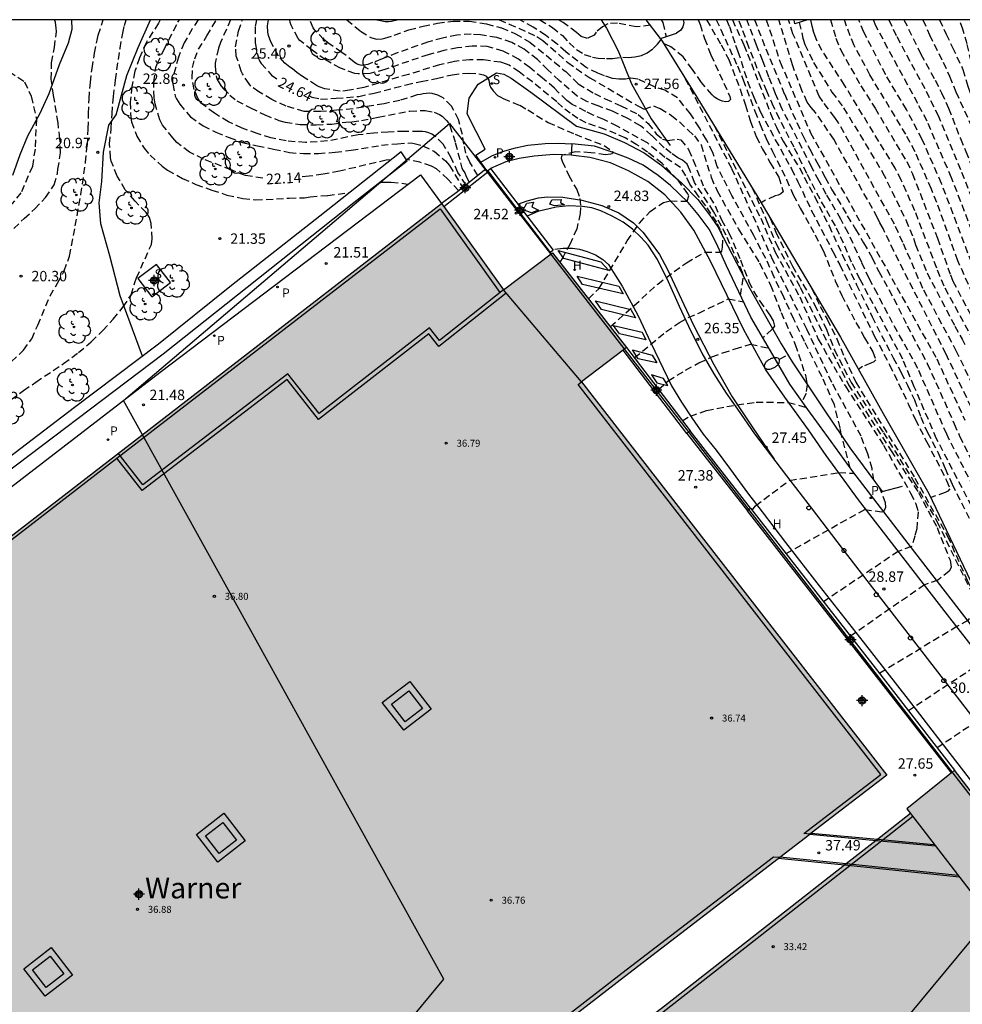
# Model space of a CAD drawing. Units: metres. Extents: x 583444 to 583794, y 4794290 to 4794541.
# Drawn here: x 583574 to 583641, y 4794469 to 4794540 of the extents above; entities that cross this region are included whole.
import ezdxf

# ---------------------------------------------------------------- set-up
doc = ezdxf.new("R2010")
doc.units = ezdxf.units.M
doc.header["$MEASUREMENT"] = 0
doc.linetypes.add('TRAZOS_NORMALES', pattern=[0.75, 0.5, -0.25])
for name, color, linetype in [('010106', 9, 'Continuous'), ('020194', 31, 'TRAZOS_NORMALES'), ('020195', 30, 'TRAZOS_NORMALES'), ('020204', 9, 'Continuous'), ('020307', 24, 'Continuous'), ('020308', 9, 'Continuous'), ('060108', 9, 'Continuous'), ('060113', 4, 'Continuous'), ('060121', 9, 'Continuous'), ('060124', 9, 'Continuous'), ('060128', 7, 'Continuous'), ('060144', 9, 'Continuous'), ('070105', 6, 'Continuous'), ('080108', 9, 'Continuous'), ('080110', 9, 'Continuous'), ('080125', 6, 'Continuous'), ('080136', 9, 'Continuous'), ('080201', 9, 'Continuous'), ('080303', 9, 'Continuous'), ('080304', 9, 'Continuous'), ('100106', 63, 'Continuous'), ('100107', 3, 'Continuous'), ('100118', 9, 'Continuous'), ('100202', 3, 'Continuous'), ('200204', 4, 'Continuous'), ('200304', 4, 'Continuous'), ('210102', 4, 'Continuous'), ('210201', 9, 'Continuous'), ('210203', 4, 'Continuous'), ('210204', 9, 'Continuous'), ('210205', 4, 'Continuous'), ('210301', 9, 'Continuous'), ('210303', 4, 'Continuous'), ('210304', 9, 'Continuous'), ('210305', 4, 'Continuous'), ('250202', 9, 'Continuous'), ('260101', 9, 'Continuous'), ('260202', 9, 'Continuous'), ('990501', 21, 'Continuous'), ('C_Edificios', 5, 'Continuous'), ('Centroides', 1, 'Continuous')]:
    doc.layers.add(name, color=color, linetype=linetype)
for name, color, linetype, lineweight in [('060122', 9, 'Continuous', 30), ('080111', 7, 'Continuous', 30), ('120108', 7, 'Continuous', 30)]:
    doc.layers.add(name, color=color, linetype=linetype, lineweight=lineweight)
doc.styles.add('ARIAL', font='arial.ttf', dxfattribs={"height": 1})
doc.styles.add('ARIALI', font='ariali.ttf', dxfattribs={"height": 1})
doc.styles.add('ROMANS', font='romans__.ttf', dxfattribs={"height": 1})

# ---------------------------------------------------------------- blocks, each defined once
blk = doc.blocks.new('Centroide')
for points in [[(0.402, 0), (-0.402, 0)], [(0, -0.402), (0, 0.402)]]:
    blk.add_lwpolyline(points)
for radius in [0.256, 0.159]:
    blk.add_circle((0, 0), radius)
blk = doc.blocks.new('HIDRAN')
blk.add_circle((0, 0), 0.055)
blk = doc.blocks.new('PLUVI2')
blk.add_circle((0, 0), 0.055)
blk = doc.blocks.new('PLUVI1')
blk.add_circle((0, 0), 0.055)
blk = doc.blocks.new('PLUVI3')
blk.add_circle((0, 0), 0.055)
blk = doc.blocks.new('FAREDI')
blk.add_line((0, 0), (0.5, 0))
blk.add_lwpolyline([(0.5, 0, 0.159986), (0.538, -0.117, 0.106322), (0.675, -0.238, 0.071006), (0.858, -0.309, 0.057309), (1.099, -0.337, 0.057309), (1.339, -0.309, 0.071006), (1.522, -0.238, 0.106322), (1.659, -0.117, 0.159986), (1.697, 0, 0.159986), (1.659, 0.117, 0.106322), (1.522, 0.238, 0.071006), (1.339, 0.309, 0.057309), (1.099, 0.337, 0.057309), (0.858, 0.309, 0.071006), (0.675, 0.238, 0.106322), (0.538, 0.117, 0.159986)], format="xyb", close=True)
blk = doc.blocks.new('HUEPIV')
blk.add_circle((0, 0), 0.145)
blk = doc.blocks.new('SANEA')
blk.add_circle((0, 0), 0.055)
blk = doc.blocks.new('COTAPU')
blk.add_circle((0, 0), 0.075)
blk = doc.blocks.new('ARBOL')
blk.add_circle((0, 0), 0.0587)
for centre, radius, start, end in [((-0.564, 0.381), 0.532, 92.28, 254.58), ((-0.28, 0.855), 0.3, 359.28777, 173.60777), ((0.097, 0.97), 0.21, 23.15651, 160.46651), ((0.438, 0.881), 0.24, 301.57804, 139.32804), ((0.656, 0.288), 0.443, 319.85562, 114.76562), ((-0.091, 0.321), 0.12, 119.14, 310.56), ((0.819, -0.249), 0.383, 235.52754, 62.02753), ((-0.556, -0.339), 0.555, 142.64, 266.54), ((-0.039, -0.384), 0.21, 189.64, 323.88), ((0.299, -0.624), 0.532, 224.67, 0.24), ((-0.301, -0.676), 0.45, 213.78, 295.32)]:
    blk.add_arc(centre, radius, start, end)
blk = doc.blocks.new('PUNTO')
blk.add_circle((0, 0), 0.075)

msp = doc.modelspace()

# ---------------------------------------------------------------- hatches: boundary and pattern name
at = {"layer": '990501'}
for points in [[(583635.942, 4794485.843), (583623.847, 4794501.437), (583613.999, 4794514.137), (583617.223, 4794516.604), (583611.919, 4794523.43), (583608.375, 4794520.763), (583603.939, 4794526.968), (583587.126, 4794513.983), (583552.42, 4794487.163), (583527.778, 4794468.226), (583532.715, 4794461.82), (583529.401, 4794459.266), (583534.567, 4794452.572), (583537.91, 4794455.079), (583559.579, 4794426.963), (583582.293, 4794444.427), (583595.817, 4794454.913), (583599.705, 4794457.928), (583617.073, 4794471.358)], [(583647.167, 4794477.968), (583640.818, 4794486.202), (583637.38, 4794483.423), (583637.641, 4794483.085), (583635.279, 4794481.234), (583632.89, 4794479.36), (583620.176, 4794469.388), (583612.438, 4794463.408), (583627.712, 4794443.641), (583630.724, 4794445.123), (583643.311, 4794448.162), (583646.14, 4794448.238), (583661.144, 4794459.825), (583653.556, 4794469.598)]]:
    msp.add_hatch(color=256, dxfattribs=at).paths.add_polyline_path(points, flags=0)

# ---------------------------------------------------------------- linework, layer by layer
at = {"layer": '010106'}
msp.add_lwpolyline([(583444.125, 4794290.199), (583794.115, 4794290.192), (583794.121, 4794540.184), (583444.131, 4794540.192)], close=True, dxfattribs=at)
at = {"layer": '020194'}
for points, elevation in [([(583572.99, 4794512.86), (583573.875, 4794513.508), (583574.764, 4794514.127), (583576.754, 4794515.45), (583577.83, 4794516.25), (583578.749, 4794517.029), (583579.585, 4794517.827), (583580.329, 4794518.644), (583581.051, 4794519.527), (583581.605, 4794520.39), (583581.884, 4794521.293), (583582.001, 4794521.625), (583583.071, 4794524.022), (583583.121, 4794524.423), (583583.063, 4794525.531), (583582.931, 4794525.963), (583582.826, 4794526.147), (583582.692, 4794526.319), (583581.905, 4794527.133), (583581.192, 4794527.963), (583580.618, 4794528.947), (583580.183, 4794530.013), (583580.137, 4794530.251), (583580.064, 4794531.26), (583580.181, 4794532.356), (583580.24, 4794533.423), (583580.34, 4794534.657), (583580.487, 4794535.847), (583580.818, 4794538.136), (583581.016, 4794539.224), (583581.133, 4794539.782), (583581.256, 4794540.189)], 21.14), ([(583573.001, 4794515.613), (583573.876, 4794516.411), (583574.463, 4794517.236), (583574.901, 4794518.22), (583575.782, 4794520.333), (583576.323, 4794521.228), (583576.804, 4794522.124), (583577.188, 4794523.188), (583577.595, 4794525.352), (583577.998, 4794527.611), (583578.343, 4794529.918), (583578.465, 4794531.167), (583578.536, 4794532.343), (583578.54, 4794533.432), (583578.587, 4794534.495), (583578.683, 4794535.679), (583578.807, 4794536.683), (583578.979, 4794537.774), (583579.192, 4794538.829), (583579.252, 4794539.084), (583579.604, 4794540.189)], 20.64), ([(583573.175, 4794525.164), (583573.922, 4794525.901), (583574.68, 4794526.575), (583575.467, 4794527.398), (583576.091, 4794528.311), (583576.324, 4794529.15), (583576.352, 4794529.435), (583576.535, 4794530.625), (583576.491, 4794531.634), (583576.357, 4794532.775), (583576.038, 4794534.751), (583575.871, 4794535.907), (583575.887, 4794537.091), (583576.095, 4794538.2), (583576.242, 4794539.35), (583576.229, 4794539.573), (583576.167, 4794540.009), (583576.097, 4794540.189)], 20.14), ([(583583.705, 4794540.189), (583583.575, 4794539.944), (583582.714, 4794538.576), (583582.209, 4794537.443), (583581.888, 4794536.488), (583581.676, 4794535.386), (583581.54, 4794534.258), (583581.594, 4794533.106), (583581.639, 4794532.85), (583582.016, 4794531.806), (583582.543, 4794530.947), (583582.971, 4794530.44), (583583.834, 4794529.648), (583584.234, 4794529.36), (583585.297, 4794528.771), (583586.277, 4794528.341), (583587.414, 4794527.934), (583588.504, 4794527.579), (583589.643, 4794527.341), (583590.567, 4794527.229), (583592.98, 4794527.35), (583594.072, 4794527.387), (583594.497, 4794527.446), (583595.747, 4794527.554), (583597.32, 4794527.756)], 21.64), ([(583586.431, 4794540.189), (583586.013, 4794539.536), (583585.429, 4794538.535), (583585.016, 4794537.504), (583584.596, 4794535.983), (583584.591, 4794535.775), (583584.608, 4794535.566), (583584.784, 4794534.699), (583584.882, 4794534.497), (583585.105, 4794534.116), (583585.88, 4794533.207), (583586.785, 4794532.554), (583587.707, 4794532.095), (583588.654, 4794531.715), (583589.627, 4794531.361), (583590.696, 4794531.112), (583591.853, 4794530.889), (583592.992, 4794530.639), (583594.011, 4794530.559), (583595.074, 4794530.562), (583596.277, 4794530.66), (583597.433, 4794530.802), (583599.606, 4794531.159), (583600.769, 4794531.271), (583601.738, 4794531.327), (583601.961, 4794531.292), (583602.588, 4794531.112), (583603.389, 4794530.723), (583604.21, 4794530.034), (583604.511, 4794529.703), (583605.452, 4794528.104)], 22.64), ([(583605.692, 4794528.297), (583605.103, 4794529.198), (583604.632, 4794530.254), (583604.043, 4794531.234), (583603.434, 4794531.848), (583603.237, 4794531.963), (583603.022, 4794532.06), (583602.785, 4794532.123), (583602.573, 4794532.15), (583602.332, 4794532.156), (583601.272, 4794532.16), (583600.099, 4794532.106), (583599.042, 4794532.033), (583597.927, 4794531.898), (583595.738, 4794531.468), (583594.155, 4794531.355), (583592.749, 4794531.471), (583591.669, 4794531.69), (583590.681, 4794532), (583589.602, 4794532.392), (583588.618, 4794532.841), (583587.596, 4794533.458), (583586.665, 4794534.17), (583586.52, 4794534.347), (583586.398, 4794534.541), (583586.14, 4794535.172), (583585.992, 4794536.028), (583586.03, 4794536.751), (583586.188, 4794537.375), (583586.456, 4794538.067), (583587.059, 4794539.028), (583587.742, 4794540.189)], 23.14), ([(583588.765, 4794540.189), (583588.038, 4794538.542), (583587.889, 4794538.134), (583587.659, 4794537.058), (583587.654, 4794536.849), (583587.725, 4794536.154), (583587.785, 4794535.946), (583587.875, 4794535.762), (583588.096, 4794535.41), (583588.255, 4794535.23), (583588.701, 4794534.77), (583589.206, 4794534.361), (583590.193, 4794533.846), (583591.22, 4794533.356), (583592.244, 4794532.94), (583592.685, 4794532.809), (583593.777, 4794532.655), (583594.924, 4794532.632), (583596.05, 4794532.686), (583597.06, 4794532.822), (583597.477, 4794532.848), (583598.175, 4794532.938), (583599.379, 4794533.185), (583601.648, 4794533.615), (583602.756, 4794533.669), (583603.391, 4794533.541), (583603.792, 4794533.373), (583603.984, 4794533.24), (583604.297, 4794532.942), (583604.423, 4794532.784), (583604.528, 4794532.586), (583604.921, 4794531.348), (583605.398, 4794529.521), (583605.488, 4794529.342), (583605.597, 4794529.173), (583605.672, 4794528.978), (583605.907, 4794528.47)], 23.64), ([(583606.538, 4794528.978), (583605.957, 4794529.949), (583605.687, 4794530.579), (583605.534, 4794531.231), (583605.426, 4794531.933), (583605.159, 4794533.002), (583604.644, 4794533.974), (583604.041, 4794534.57), (583603.859, 4794534.678), (583603.659, 4794534.77), (583603.258, 4794534.886), (583603.039, 4794534.899), (583602.607, 4794534.869), (583602.406, 4794534.812), (583602.179, 4794534.777), (583600.93, 4794534.38), (583599.803, 4794534.14), (583597.567, 4794533.783), (583596.412, 4794533.674), (583595.231, 4794533.584), (583594.047, 4794533.592), (583592.752, 4794533.97), (583591.725, 4794534.445), (583590.793, 4794535.007), (583590.222, 4794535.413), (583590.088, 4794535.571), (583589.622, 4794536.295), (583589.536, 4794536.5), (583589.174, 4794537.58), (583589.129, 4794538.239), (583589.323, 4794539.37), (583589.616, 4794540.189)], 24.14), ([(583614.499, 4794520.109), (583615.245, 4794520.842), (583617.278, 4794524.284), (583618.167, 4794525.561), (583618.936, 4794526.395), (583619.876, 4794527.041), (583620.374, 4794527.159), (583621.579, 4794527.134), (583621.702, 4794527.521), (583621.642, 4794527.665), (583620.935, 4794528.637), (583619.795, 4794529.852), (583618.747, 4794530.659), (583617.977, 4794531.2), (583617.131, 4794531.687), (583616.485, 4794531.98), (583615.704, 4794532.287), (583614.323, 4794532.774), (583613.739, 4794533.091), (583613.186, 4794533.465), (583612.62, 4794533.891), (583612.211, 4794534.281), (583610.47, 4794535.712), (583609.514, 4794536.431), (583608.787, 4794536.919), (583608.594, 4794536.997), (583608.182, 4794537.125), (583606.958, 4794537.294), (583605.939, 4794537.309), (583604.853, 4794537.185), (583603.777, 4794536.944), (583601.565, 4794536.258), (583598.342, 4794535.316), (583597.321, 4794535.111), (583596.637, 4794535.043), (583595.549, 4794535.219), (583595.134, 4794535.357), (583594.937, 4794535.464), (583593.933, 4794536.111), (583593.537, 4794536.388), (583593.21, 4794536.66), (583593.024, 4794536.779), (583592.664, 4794537.066), (583592.218, 4794537.577), (583591.656, 4794538.601), (583591.498, 4794539.048), (583591.452, 4794539.286), (583591.426, 4794539.754), (583591.496, 4794540.189)], 25.14), ([(583616.056, 4794518.105), (583617.766, 4794519.619), (583619.475, 4794521.174), (583620.645, 4794522.071), (583621.548, 4794522.704), (583622.873, 4794523.48), (583623.978, 4794523.467), (583624.035, 4794523.479), (583624.074, 4794523.543), (583624.136, 4794523.827), (583624.168, 4794524.535), (583623.996, 4794525.069), (583623.719, 4794525.632), (583622.924, 4794526.801), (583622.402, 4794527.486), (583621.789, 4794528.361), (583621.492, 4794528.957), (583621.116, 4794529.555), (583619.995, 4794530.286), (583618.727, 4794531.324), (583616.568, 4794532.532), (583615.588, 4794533.003), (583614.842, 4794533.326), (583614.295, 4794533.585), (583613.328, 4794534.099), (583612.937, 4794534.382), (583612.285, 4794535.008), (583612.046, 4794535.266), (583611.199, 4794535.988), (583610.269, 4794536.751), (583609.462, 4794537.349), (583608.37, 4794537.937), (583607.221, 4794538.274), (583606.14, 4794538.298), (583605.079, 4794538.163), (583604.095, 4794537.969), (583602.971, 4794537.673), (583600.839, 4794536.954), (583599.864, 4794536.599), (583598.78, 4794536.314), (583597.932, 4794536.291), (583597.695, 4794536.314), (583596.656, 4794536.702), (583595.593, 4794537.298), (583594.619, 4794537.999), (583593.75, 4794538.703), (583593.612, 4794538.85), (583593.115, 4794539.793), (583593.054, 4794539.998), (583593.027, 4794540.189)], 25.64), ([(583625.429, 4794520.355), (583625.631, 4794521.759), (583625.568, 4794522.001), (583624.391, 4794524.693), (583624.057, 4794525.343), (583623.481, 4794526.402), (583622.124, 4794528.472), (583621.791, 4794529.357), (583621.581, 4794529.81), (583621.253, 4794530.093), (583620.923, 4794530.258), (583620.444, 4794530.58), (583619.945, 4794530.981), (583619.036, 4794531.866), (583618.238, 4794532.562), (583617.329, 4794533.074), (583616.228, 4794533.605), (583615.181, 4794533.985), (583614.384, 4794534.304), (583613.671, 4794534.686), (583612.39, 4794535.822), (583611.569, 4794536.588), (583610.825, 4794537.332), (583609.88, 4794538.062), (583608.977, 4794538.551), (583607.906, 4794538.92), (583606.73, 4794539.096), (583606.051, 4794539.152), (583605.038, 4794539.077), (583603.995, 4794538.865), (583602.929, 4794538.587), (583600.739, 4794537.806), (583599.672, 4794537.371), (583598.639, 4794536.98), (583598.203, 4794536.892), (583598.006, 4794536.933), (583597.824, 4794537.022), (583597.653, 4794537.141), (583596.766, 4794537.838), (583595.832, 4794538.473), (583595.479, 4794538.771), (583594.823, 4794539.437), (583594.707, 4794539.603), (583594.45, 4794540.189)], 26.14), ([(583597.117, 4794540.189), (583598.111, 4794539.37), (583598.839, 4794538.901), (583599.244, 4794538.803), (583599.657, 4794538.815), (583599.862, 4794538.857), (583600.536, 4794539.075), (583601.587, 4794539.466), (583602.598, 4794539.722), (583603.644, 4794539.934), (583604.76, 4794540.093), (583605.937, 4794540.078), (583607.16, 4794539.89), (583608.236, 4794539.601), (583609.245, 4794539.174), (583610.282, 4794538.574), (583612.048, 4794537.144), (583612.673, 4794536.595), (583612.866, 4794536.462), (583613.753, 4794535.577), (583614.915, 4794534.882), (583615.695, 4794534.496), (583616.83, 4794534.003), (583618.068, 4794533.375), (583618.787, 4794532.734), (583619.368, 4794531.985), (583619.812, 4794531.605), (583620.175, 4794531.494), (583620.87, 4794531.606), (583621.138, 4794531.55), (583621.693, 4794530.843), (583622.018, 4794530.096), (583622.816, 4794528.069), (583623.592, 4794526.811), (583624.057, 4794525.789), (583624.595, 4794524.86), (583625.413, 4794522.909), (583626.032, 4794521.349), (583626.358, 4794520.656), (583626.813, 4794519.954), (583627.53, 4794518.941), (583627.782, 4794518.521), (583627.863, 4794518.144), (583627.69, 4794517.919), (583627.027, 4794517.308)], 26.64), ([(583633.319, 4794507.944), (583632.69, 4794510.282), (583632.577, 4794510.832), (583632.182, 4794512.497), (583631.289, 4794514.49), (583630.014, 4794517.051), (583629.256, 4794518.651), (583628.539, 4794520.237), (583627.85, 4794521.673), (583627.244, 4794523.003), (583626.373, 4794524.658), (583624.808, 4794527.539), (583624.16, 4794528.807), (583623.756, 4794529.638), (583623.424, 4794530.649), (583622.983, 4794531.56), (583622.466, 4794532.421), (583621.829, 4794533.426), (583620.896, 4794534.562), (583619.992, 4794535.121), (583619.249, 4794535.356), (583618.044, 4794535.921), (583617.526, 4794535.992), (583617.161, 4794535.919), (583616.671, 4794535.902), (583616.22, 4794535.968), (583615.636, 4794536.156), (583615.156, 4794536.352), (583614.318, 4794536.755), (583612.865, 4794537.873), (583612.236, 4794538.44), (583611.408, 4794539.078), (583610.52, 4794539.654), (583609.564, 4794540.188)], 27.64), ([(583610.996, 4794540.188), (583611.908, 4794539.626), (583612.617, 4794539.048), (583613.099, 4794538.533), (583613.641, 4794538.048), (583614.177, 4794537.697), (583614.78, 4794537.505), (583615.182, 4794537.431), (583615.789, 4794537.394), (583616.228, 4794537.407), (583616.96, 4794537.508), (583617.337, 4794537.476), (583617.822, 4794537.526), (583618.295, 4794537.628), (583618.717, 4794537.8), (583619.156, 4794538.11), (583619.457, 4794538.429), (583619.729, 4794538.765)], 28.14), ([(583618.943, 4794539.792), (583617.916, 4794539.671), (583616.574, 4794539.931), (583615.896, 4794539.899), (583615.51, 4794539.671), (583615.047, 4794539.302), (583614.903, 4794539.073), (583614.429, 4794538.85), (583613.961, 4794538.994), (583613.627, 4794539.274), (583612.682, 4794539.979), (583612.338, 4794540.188)], 28.64), ([(583619.731, 4794540.188), (583619.834, 4794539.98), (583620.078, 4794538.975)], 30.14), ([(583622.386, 4794540.188), (583622.522, 4794539.845), (583622.841, 4794538.843), (583623.293, 4794537.659), (583624.668, 4794534.667), (583624.7, 4794534.461), (583624.549, 4794534.312), (583624.343, 4794534.292), (583624.13, 4794534.331), (583623.934, 4794534.4), (583623.738, 4794534.502), (583623.551, 4794534.624), (583623.376, 4794534.78), (583622.609, 4794535.685), (583621.968, 4794536.619), (583621.296, 4794537.523), (583620.423, 4794538.245), (583620.056, 4794538.414), (583619.919, 4794538.459)], 31.14), ([(583621.308, 4794540.188), (583621.34, 4794539.986), (583621.271, 4794539.685), (583621.127, 4794539.427), (583620.831, 4794539.223)], 30.64), ([(583622.978, 4794540.188), (583624.037, 4794538.387), (583624.576, 4794537.329), (583625.394, 4794535.197), (583625.775, 4794534.044), (583626.139, 4794532.87), (583626.554, 4794531.783), (583627.016, 4794530.872), (583627.557, 4794529.898), (583628.173, 4794528.852), (583628.501, 4794527.807), (583628.324, 4794527.658), (583628.122, 4794527.58), (583627.909, 4794527.523), (583627.09, 4794527.148), (583626.918, 4794527.016)], 31.64), ([(583624.425, 4794540.188), (583624.621, 4794539.71), (583625.062, 4794538.36), (583625.239, 4794537.915), (583625.931, 4794535.734), (583626.375, 4794534.622), (583626.844, 4794533.581), (583627.926, 4794531.553), (583629.079, 4794529.461), (583629.549, 4794528.537), (583630.535, 4794526.447), (583632.07, 4794523.515), (583632.557, 4794522.55), (583635.04, 4794517.461), (583636.139, 4794515.371), (583637.507, 4794512.503), (583637.99, 4794511.458), (583638.794, 4794509.853), (583639.837, 4794507.857), (583640.23, 4794507.05), (583640.475, 4794506.442), (583640.331, 4794506.264), (583640.143, 4794506.177), (583639.103, 4794505.811)], 32.64), ([(583624.838, 4794540.188), (583625.669, 4794538.372), (583625.936, 4794537.73), (583627.588, 4794533.438), (583628.004, 4794532.452), (583628.49, 4794531.449), (583629.661, 4794529.524), (583630.759, 4794527.445), (583631.786, 4794525.358), (583632.742, 4794523.297), (583633.769, 4794521.127), (583634.792, 4794519.032), (583634.878, 4794518.818), (583636.392, 4794515.878), (583636.975, 4794514.801), (583637.425, 4794513.902), (583637.933, 4794512.836), (583638.382, 4794511.6), (583638.868, 4794510.505), (583639.623, 4794509.042), (583640.14, 4794507.91), (583640.631, 4794506.779), (583642.109, 4794503.859)], 33.14), ([(583642.044, 4794505.173), (583639.523, 4794510.044), (583637.915, 4794513.792), (583637.083, 4794515.779), (583634.019, 4794521.514), (583633.412, 4794522.744), (583632.552, 4794524.751), (583632.251, 4794525.351), (583631.139, 4794527.275), (583630.19, 4794529.135), (583629.274, 4794531.016), (583628.23, 4794533.053), (583627.797, 4794533.955), (583627.311, 4794535.043), (583626.907, 4794535.995), (583626.032, 4794538.206), (583625.3, 4794540.188)], 33.64), ([(583642.487, 4794505.939), (583640.246, 4794510.376), (583638.176, 4794515.11), (583636.36, 4794518.381), (583635.262, 4794520.46), (583634.68, 4794521.577), (583634.136, 4794522.723), (583633.163, 4794524.851), (583632.643, 4794525.834), (583631.593, 4794527.623), (583631.056, 4794528.615), (583630.54, 4794529.589), (583628.427, 4794533.746), (583627.95, 4794534.862), (583627.46, 4794536.067), (583627.017, 4794537.241), (583626.568, 4794538.349), (583625.885, 4794540.188)], 34.14), ([(583627.279, 4794540.188), (583628.281, 4794537.131), (583630.454, 4794532.059), (583639.529, 4794515.795), (583641.557, 4794511.38)], 35.14), ([(583642.322, 4794511.628), (583640.206, 4794516.137), (583636.446, 4794523.534), (583635.671, 4794525.166), (583635.43, 4794525.575), (583635.273, 4794525.948), (583632.131, 4794531.589), (583630.814, 4794533.521), (583630.496, 4794533.873), (583630.219, 4794534.248), (583629.831, 4794535.104), (583629.153, 4794536.935), (583628.183, 4794540.188)], 35.64), ([(583643.087, 4794511.877), (583640.962, 4794516.317), (583638.529, 4794520.865), (583637.103, 4794524.172), (583636.49, 4794525.476), (583632.462, 4794532.775), (583632.195, 4794533.156), (583631.333, 4794534.299), (583631.082, 4794534.683), (583629.196, 4794539.182), (583628.875, 4794540.188)], 36.14), ([(583629.647, 4794539.987), (583629.913, 4794538.874), (583630.048, 4794538.416), (583630.681, 4794537.112), (583632, 4794534.99), (583632.84, 4794533.85), (583635.644, 4794529.211), (583637.31, 4794525.786), (583637.869, 4794524.464), (583638.013, 4794524.004), (583638.833, 4794521.976), (583640.831, 4794518.15), (583641.361, 4794517.204), (583641.559, 4794516.822)], 36.64), ([(583631.903, 4794540.188), (583632.278, 4794538.858), (583632.628, 4794538.003), (583634.074, 4794535.445), (583635.099, 4794533.828), (583637.373, 4794529.979), (583637.787, 4794529.105), (583639.581, 4794524.474), (583640.513, 4794521.845), (583640.69, 4794521.383), (583643.279, 4794516.491)], 37.64), ([(583646.017, 4794512.662), (583645.783, 4794513.018), (583644.171, 4794516.068), (583643.816, 4794516.935), (583643.374, 4794517.74), (583641.042, 4794522.856), (583639.541, 4794527.044), (583639.149, 4794528.01), (583637.976, 4794530.694), (583637.31, 4794531.946), (583634.732, 4794536.214), (583633.593, 4794538.341), (583633.043, 4794539.717), (583632.902, 4794540.188)], 38.14), ([(583646.457, 4794512.935), (583645.778, 4794514.306), (583644.819, 4794516.527), (583643.979, 4794518.046), (583642.589, 4794521.333), (583642.045, 4794522.705), (583639.873, 4794528.415), (583638.478, 4794531.585), (583637.359, 4794533.724), (583635.865, 4794536.227), (583634.293, 4794539.298), (583633.932, 4794540.188)], 38.64), ([(583642.335, 4794524.3), (583640.597, 4794528.82), (583638.833, 4794532.897), (583638.162, 4794534.17), (583635.156, 4794539.74), (583634.989, 4794540.188)], 39.14), ([(583637.174, 4794540.188), (583638.397, 4794537.72), (583639.425, 4794535.831), (583639.874, 4794534.932), (583640.382, 4794533.824), (583641.234, 4794531.637), (583641.62, 4794530.709), (583642.045, 4794529.63), (583642.851, 4794527.481), (583643.3, 4794526.452), (583644.077, 4794524.554), (583644.782, 4794522.983), (583646.357, 4794518.68), (583647.097, 4794516.544), (583648.484, 4794513.636), (583649.844, 4794511.609), (583650.626, 4794510.353), (583651.579, 4794508.612), (583652.944, 4794505.908), (583654.896, 4794501.923), (583657.1, 4794498.263), (583658.326, 4794496.019), (583658.799, 4794495.695), (583660.582, 4794496.412)], 40.14), ([(583638.542, 4794540.188), (583639.009, 4794539.095), (583639.999, 4794537.126), (583640.461, 4794536.122), (583640.914, 4794534.993), (583642.27, 4794532.016), (583642.765, 4794530.846), (583643.45, 4794528.596), (583644.551, 4794525.25), (583644.662, 4794525.059), (583645.354, 4794523.296), (583645.985, 4794521.818), (583646.619, 4794520.107), (583646.968, 4794519.028), (583647.355, 4794517.992), (583648.52, 4794515.9), (583649.102, 4794515.016), (583649.767, 4794513.859), (583650.629, 4794511.702), (583651.194, 4794510.341), (583651.403, 4794510.107), (583651.555, 4794510.129), (583653.297, 4794511.036)], 40.64), ([(583639.727, 4794540.188), (583640.201, 4794539.159), (583640.671, 4794538.202), (583641.411, 4794536.6), (583641.759, 4794535.4), (583642.142, 4794534.343), (583642.495, 4794533.48), (583642.769, 4794532.579), (583643.261, 4794531.11), (583643.801, 4794529.658), (583644.393, 4794528.194), (583645.535, 4794524.168), (583645.974, 4794523.423), (583646.16, 4794523.258), (583646.395, 4794523.211), (583648.202, 4794523.558)], 41.14), ([(583644.546, 4794536.31), (583642.722, 4794535.804), (583642.518, 4794535.856), (583642.349, 4794536.085), (583641.996, 4794537.186), (583641.708, 4794538.452), (583641.399, 4794539.505), (583641.164, 4794540.188)], 41.64), ([(583635.018, 4794507.058), (583634.879, 4794507.896), (583634.568, 4794508.971), (583634.089, 4794510.23), (583631.991, 4794514.085), (583630.199, 4794517.92), (583627.769, 4794522.857), (583624.8, 4794529.481), (583621.409, 4794536.053)], 28.14), ([(583623.54, 4794532.577), (583626.876, 4794525.908), (583627.917, 4794523.48), (583629.688, 4794520.25), (583631.011, 4794517.201), (583632.962, 4794513.817), (583635.707, 4794509.58), (583637.654, 4794506.133), (583638.032, 4794505.367), (583638.197, 4794504.79), (583638.096, 4794503.571), (583637.953, 4794503.043), (583637.717, 4794502.29), (583636.755, 4794501.941), (583631.401, 4794498.319)], 28.64), ([(583599.496, 4794528.512), (583599.88, 4794528.493), (583600.319, 4794528.508), (583601.37, 4794528.395), (583601.513, 4794528.35)], 21.64), ([(583626.269, 4794528.096), (583627.322, 4794525.672), (583627.984, 4794524.056), (583629.707, 4794520.949), (583633.182, 4794513.936), (583636.248, 4794509.183), (583638.212, 4794506.183), (583639.557, 4794503.653), (583640.491, 4794501.303), (583640.562, 4794500.776), (583640.437, 4794500.523), (583639.61, 4794499.879), (583638.653, 4794499.536), (583633.327, 4794495.848)], 29.14), ([(583630.549, 4794520.849), (583631.153, 4794519.558), (583631.657, 4794518.638), (583632.358, 4794517.223), (583632.91, 4794515.885), (583633.704, 4794514.111), (583637.962, 4794507.215), (583640.311, 4794503.041), (583641.71, 4794499.881), (583642.808, 4794497.741), (583643.722, 4794495.119), (583643.758, 4794494.865), (583643.684, 4794494.497), (583642.865, 4794494.024), (583637.507, 4794490.47)], 30.14), ([(583617.79, 4794515.862), (583620.065, 4794517.74), (583621.039, 4794518.415), (583621.671, 4794518.771), (583622.419, 4794519.078), (583624.543, 4794520.11), (583625.645, 4794519.896)], 26.14), ([(583619.533, 4794513.578), (583620.23, 4794514.217), (583621.471, 4794514.98), (583622.433, 4794515.5), (583623.369, 4794515.933), (583624.147, 4794516.223), (583625.034, 4794516.521), (583626.142, 4794516.857), (583627.464, 4794516.558)], 26.64), ([(583626.262, 4794504.914), (583626.509, 4794505.231), (583628.947, 4794507.054), (583632.499, 4794507.607), (583633.6, 4794507.566)], 27.64), ([(583628.698, 4794501.788), (583634.352, 4794504.958), (583635.619, 4794504.796), (583635.753, 4794504.872), (583635.861, 4794505.12), (583635.849, 4794505.429), (583635.437, 4794506.492)], 28.14), ([(583642.473, 4794498.766), (583644.145, 4794495.579), (583645.789, 4794492.119), (583645.826, 4794491.998), (583645.786, 4794491.821), (583644.948, 4794491.415), (583639.572, 4794487.808)], 30.64)]:
    msp.add_lwpolyline(points, dxfattribs=dict(at, elevation=elevation))
at = {"layer": '020195'}
for points, elevation in [([(583591.071, 4794528.796), (583589.83, 4794528.973), (583588.813, 4794529.39), (583586.805, 4794530.164), (583585.807, 4794530.661), (583584.898, 4794531.347), (583584.601, 4794531.685), (583584.15, 4794532.273), (583583.867, 4794532.604), (583583.683, 4794532.989), (583583.333, 4794534.132), (583583.263, 4794534.563), (583583.238, 4794535.718), (583583.381, 4794536.744), (583583.474, 4794537.007), (583583.982, 4794538.056), (583584.979, 4794540.011), (583585.091, 4794540.189)], 22.14), ([(583590.63, 4794540.189), (583590.53, 4794539.665), (583590.537, 4794538.517), (583590.759, 4794537.419), (583590.846, 4794537.229), (583590.961, 4794537.049), (583591.701, 4794536.207), (583592.091, 4794535.934)], 24.64), ([(583599.287, 4794540.189), (583599.425, 4794540.15), (583599.877, 4794540.067), (583600.115, 4794540.065), (583600.323, 4794540.082), (583600.747, 4794540.189)], 27.14), ([(583608.076, 4794540.188), (583608.8, 4794539.882), (583610.786, 4794538.984), (583611.204, 4794538.703), (583613.002, 4794537.112), (583614.58, 4794536.014), (583618.08, 4794533.963), (583618.5, 4794533.745), (583619.174, 4794534), (583619.656, 4794533.8), (583620.46, 4794533.31), (583621.047, 4794532.84), (583621.662, 4794532.244), (583622.107, 4794531.837), (583622.596, 4794531.197), (583623.314, 4794528.852), (583623.747, 4794527.88), (583625.288, 4794525.117), (583626.795, 4794522.696), (583627.581, 4794521.094), (583628.347, 4794519.125), (583629.362, 4794516.832), (583630.127, 4794514.51), (583630.21, 4794513.943), (583630.135, 4794513.292), (583629.853, 4794512.751)], 27.14), ([(583623.669, 4794540.188), (583624.006, 4794539.495), (583625.198, 4794536.865), (583625.61, 4794535.87), (583626.451, 4794533.609), (583626.83, 4794532.661), (583627.278, 4794531.641), (583627.715, 4794530.722), (583628.73, 4794528.69), (583629.216, 4794527.598), (583629.724, 4794526.624), (583630.782, 4794524.704), (583631.368, 4794523.6), (583632.24, 4794521.406), (583632.697, 4794520.36), (583633.725, 4794518.403), (583634.345, 4794517.312), (583634.948, 4794516.308), (583635.149, 4794515.721), (583635.002, 4794515.584), (583634.804, 4794515.472), (583634.192, 4794515.238), (583633.909, 4794515.023)], 32.14), ([(583626.434, 4794540.188), (583627.244, 4794538.093), (583628.577, 4794534.85), (583629.471, 4794532.785), (583629.92, 4794531.819), (583630.403, 4794530.87), (583630.915, 4794529.946), (583631.501, 4794528.842), (583631.993, 4794527.964), (583633.101, 4794526.086), (583633.697, 4794525.119), (583634.276, 4794524.136), (583634.879, 4794523.065), (583635.362, 4794522.086), (583636.452, 4794520.125), (583637.405, 4794518.181), (583638.853, 4794515.452), (583640.792, 4794511.131), (583641.178, 4794510.224), (583644.084, 4794504.433), (583645.066, 4794502.434)], 34.64), ([(583648.275, 4794504.3), (583647.696, 4794505.447), (583645.655, 4794509.967), (583644.493, 4794512.656), (583642.164, 4794517.128), (583640.068, 4794521.011), (583639.536, 4794522.32), (583637.961, 4794526.452), (583636.971, 4794528.656), (583636.543, 4794529.52), (583632.899, 4794535.482), (583631.276, 4794537.986), (583630.854, 4794538.826), (583630.695, 4794539.268), (583630.564, 4794539.724), (583630.491, 4794540.188)], 37.14), ([(583636.094, 4794540.188), (583636.657, 4794538.976), (583638.762, 4794535.053), (583639.608, 4794533.344), (583641.321, 4794529.225), (583642.051, 4794527.363), (583644.187, 4794521.478), (583644.599, 4794520.384), (583644.97, 4794519.25), (583645.337, 4794518.258), (583645.735, 4794517.234), (583646.098, 4794516.231), (583646.573, 4794515.063), (583647.098, 4794513.882), (583647.602, 4794512.846), (583648.157, 4794511.905), (583648.724, 4794511.034), (583650.618, 4794508.041), (583651.661, 4794506.267)], 39.64), ([(583572.857, 4794536.469), (583573.945, 4794535.729), (583574.433, 4794534.684), (583574.803, 4794533.052), (583574.705, 4794530.887), (583574.511, 4794529.64), (583573.693, 4794527.739), (583572.663, 4794526.478)], 19.64), ([(583594.389, 4794534.729), (583594.61, 4794534.63), (583595.226, 4794534.483), (583596.348, 4794534.541), (583597.976, 4794534.675), (583599.085, 4794534.901), (583601.38, 4794535.503), (583602.471, 4794535.751), (583603.576, 4794535.966), (583604.693, 4794536.236), (583605.895, 4794536.357), (583606.611, 4794536.292), (583606.952, 4794536.219), (583607.14, 4794536.137), (583607.327, 4794535.852), (583607.367, 4794535.535), (583607.449, 4794535.348), (583607.644, 4794535.063), (583607.961, 4794534.745), (583608.181, 4794534.607), (583608.357, 4794534.518), (583609.57, 4794534.034), (583610.131, 4794533.705), (583611.586, 4794532.799), (583613.528, 4794531.953), (583615.616, 4794531.141), (583616.235, 4794530.692), (583616.198, 4794530.549), (583616.107, 4794530.511), (583615.729, 4794530.475), (583614.652, 4794530.625), (583613.57, 4794530.681), (583612.571, 4794530.435), (583612.54, 4794530.231), (583612.601, 4794530.015), (583613.072, 4794528.974), (583613.653, 4794527.965), (583613.876, 4794527.338), (583613.929, 4794526.684), (583613.908, 4794526.253), (583613.652, 4794525.14), (583613.18, 4794524.076), (583612.64, 4794523.089), (583612.44, 4794522.759)], 24.64), ([(583600.308, 4794530.118), (583599.95, 4794530.093), (583596.585, 4794529.287), (583595.418, 4794529.076), (583594.409, 4794528.934), (583593.668, 4794528.859)], 22.14), ([(583605.16, 4794527.9), (583604.38, 4794528.713), (583603.57, 4794529.468), (583603.203, 4794529.661), (583602.375, 4794529.937), (583601.397, 4794530.15)], 22.14), ([(583627.561, 4794525.923), (583627.961, 4794524.902), (583629.157, 4794522.458), (583630.752, 4794519.699), (583631.606, 4794517.923), (583632.177, 4794516.434), (583633.381, 4794514.096), (583635.697, 4794510.482), (583637.917, 4794506.924), (583639.562, 4794504.066), (583640.878, 4794501.34), (583641.969, 4794499.177), (583642.296, 4794498.26), (583642.244, 4794497.763), (583641.776, 4794496.972), (583640.988, 4794496.545), (583635.418, 4794493.163)], 29.64), ([(583621.237, 4794511.346), (583621.819, 4794511.679), (583622.99, 4794512.074), (583624.429, 4794512.369), (583626.554, 4794512.682), (583628.868, 4794512.656), (583630.171, 4794512.304)], 27.14)]:
    msp.add_lwpolyline(points, dxfattribs=dict(at, elevation=elevation))
at = {"layer": '060108', "flags": 128}
for points in [[(583607.12, 4794529.447), (583606.758, 4794529.949), (583606.405, 4794530.441), (583607.07, 4794530.874), (583605.781, 4794533.428), (583605.918, 4794534.545), (583606.561, 4794535.546), (583607.891, 4794536.362), (583608.415, 4794536.281), (583608.937, 4794535.985), (583610.349, 4794534.978), (583613.624, 4794532.539), (583615.632, 4794531.974), (583617.08, 4794531.362), (583618.502, 4794530.604), (583619.759, 4794529.701), (583621.186, 4794528.453), (583622.364, 4794527.267), (583623.19, 4794526.16), (583623.803, 4794525.289), (583624.481, 4794523.96), (583626.101, 4794520.845), (583628.343, 4794516.866), (583629.133, 4794515.571), (583631.498, 4794512.064), (583633.285, 4794509.394), (583635.617, 4794506.249), (583637.073, 4794506.634)], [(583613.259, 4794530.437), (583612.004, 4794530.488), (583610.587, 4794530.385), (583609.521, 4794530.199), (583608.548, 4794529.962), (583607.45, 4794529.491)], [(583643.973, 4794492.679), (583640.308, 4794497.38), (583636.685, 4794502.048), (583633.912, 4794505.66), (583631.584, 4794508.836), (583630.306, 4794510.689), (583628.599, 4794513.044), (583627.246, 4794515.005), (583625.664, 4794517.872), (583623.266, 4794522.819), (583622.079, 4794525.04), (583621.129, 4794526.348), (583619.978, 4794527.588), (583618.769, 4794528.559), (583617.376, 4794529.329), (583616.083, 4794529.89), (583614.597, 4794530.273), (583613.422, 4794530.431), (583613.259, 4794530.437)], [(583607.12, 4794529.447), (583606.758, 4794529.949)], [(583607.257, 4794529.343), (583607.22, 4794529.315)]]:
    msp.add_lwpolyline(points, dxfattribs=at)
at = {"layer": '060113', "flags": 128}
for points in [[(583606.758, 4794529.949), (583607.548, 4794530.407), (583608.324, 4794530.719), (583609.246, 4794530.971), (583610.141, 4794531.154), (583611.388, 4794531.274), (583612.343, 4794531.31), (583613.296, 4794531.261)], [(583613.296, 4794531.261), (583613.259, 4794530.437)], [(583642.764, 4794495.642), (583637.965, 4794501.894), (583633.502, 4794507.693), (583631.938, 4794509.839), (583630.274, 4794512.16), (583628.979, 4794513.979), (583627.574, 4794516.368), (583626.161, 4794518.799), (583624.427, 4794522.488), (583623.687, 4794524.098), (583623.173, 4794525.112), (583622.375, 4794526.185), (583621.66, 4794527.032), (583620.392, 4794528.27), (583619.501, 4794528.991), (583618.435, 4794529.736), (583617.336, 4794530.23), (583616.203, 4794530.673), (583614.927, 4794531.082), (583613.296, 4794531.261)]]:
    msp.add_lwpolyline(points, dxfattribs=at)
at = {"layer": '060121', "flags": 128}
msp.add_lwpolyline([(583630.242, 4794540.188), (583629.341, 4794539.884), (583629.276, 4794540.188)], dxfattribs=at)
at = {"layer": '060122', "flags": 128}
for points in [[(583630.512, 4794481.675), (583635.279, 4794481.234), (583639.324, 4794480.859)], [(583641.168, 4794478.51), (583632.89, 4794479.36), (583628.132, 4794479.848)]]:
    msp.add_lwpolyline(points, dxfattribs=at)
at = {"layer": '060124', "flags": 128}
for points in [[(583527.069, 4794471.192), (583583.691, 4794514.834), (583602.412, 4794529.032), (583603.939, 4794526.968)], [(583626.152, 4794505.055), (583621.798, 4794510.611)], [(583621.56, 4794510.429), (583625.915, 4794504.871)]]:
    msp.add_lwpolyline(points, dxfattribs=at)
at = {"layer": '060128', "flags": 128}
for points in [[(583582.438, 4794515.987), (583580.835, 4794520.317), (583580.071, 4794523.206), (583579.431, 4794525.5), (583579.314, 4794527.006), (583579.516, 4794528.553), (583579.616, 4794530.651), (583580.011, 4794532.6), (583580.547, 4794533.359), (583581.309, 4794536.174), (583582.129, 4794538.183), (583583.002, 4794540.189)], [(583615.399, 4794540.188), (583615.786, 4794539.582), (583616.638, 4794537.954), (583617.59, 4794535.573), (583618.996, 4794533.053), (583620.363, 4794531.144)]]:
    msp.add_lwpolyline(points, dxfattribs=at)
at = {"layer": '060144', "flags": 128}
for points in [[(583630.402, 4794481.591), (583635.172, 4794481.15), (583639.437, 4794480.755)], [(583641.076, 4794478.629), (583633.014, 4794479.457), (583628.258, 4794479.945)]]:
    msp.add_lwpolyline(points, dxfattribs=at)
at = {"layer": '070105', "flags": 128}
for points in [[(583619.68, 4794538.844), (583618.635, 4794540.188)], [(583619.68, 4794538.844), (583620.831, 4794539.223)], [(583619.68, 4794538.844), (583622.294, 4794534.622), (583626.679, 4794527.422), (583630.164, 4794521.502), (583632.609, 4794517.35), (583635.671, 4794511.87), (583638.957, 4794506.117), (583642.473, 4794498.766), (583643.036, 4794499.147), (583647.955, 4794490.025)], [(583607.12, 4794529.447), (583604.993, 4794527.734), (583603.939, 4794526.968)], [(583604.093, 4794526.753), (583607.265, 4794529.257), (583607.22, 4794529.315)], [(583607.22, 4794529.315), (583607.12, 4794529.447)], [(583621.56, 4794510.429), (583616.986, 4794516.422)], [(583617.223, 4794516.604), (583621.798, 4794510.611), (583621.56, 4794510.429)], [(583625.915, 4794504.871), (583626.152, 4794505.055), (583635.112, 4794493.557), (583640.818, 4794486.202)], [(583640.585, 4794486.014), (583634.875, 4794493.373), (583625.915, 4794504.871)]]:
    msp.add_lwpolyline(points, dxfattribs=at)
at = {"layer": '080108', "flags": 128}
for points in [[(583599.672, 4794491.063), (583601.639, 4794492.59), (583603.181, 4794490.603), (583601.214, 4794489.077), (583599.672, 4794491.063)], [(583586.304, 4794481.582), (583588.271, 4794483.108), (583589.813, 4794481.121), (583587.846, 4794479.596), (583586.304, 4794481.582)], [(583573.895, 4794471.925), (583575.861, 4794473.452), (583577.403, 4794471.465), (583575.436, 4794469.938), (583573.895, 4794471.925)]]:
    msp.add_lwpolyline(points, dxfattribs=at)
at = {"layer": '080110', "flags": 128}
for points in [[(583613.999, 4794514.137), (583608.375, 4794520.763), (583603.793, 4794517.103), (583603.061, 4794518.022), (583595.134, 4794511.864), (583592.886, 4794514.723), (583582.46, 4794506.738), (583580.685, 4794509.014)], [(583637.641, 4794483.085), (583643.68, 4794475.251), (583647.167, 4794477.968)]]:
    msp.add_lwpolyline(points, dxfattribs=at)
at = {"layer": '080111', "flags": 128}
for points in [[(583532.495, 4794471.851), (583552.42, 4794487.163), (583587.126, 4794513.983), (583603.939, 4794526.968)], [(583603.939, 4794526.968), (583604.093, 4794526.753)], [(583604.093, 4794526.753), (583608.375, 4794520.763), (583611.919, 4794523.43), (583617.223, 4794516.604)], [(583616.986, 4794516.422), (583613.999, 4794514.137), (583623.847, 4794501.437), (583635.942, 4794485.843), (583630.512, 4794481.675)], [(583617.223, 4794516.604), (583616.986, 4794516.422)], [(583640.585, 4794486.014), (583637.38, 4794483.423), (583637.641, 4794483.085), (583635.172, 4794481.15)], [(583640.818, 4794486.202), (583640.585, 4794486.014)], [(583653.556, 4794469.598), (583647.167, 4794477.968), (583640.818, 4794486.202)], [(583613.274, 4794468.42), (583617.073, 4794471.358), (583628.132, 4794479.848), (583628.258, 4794479.945), (583630.402, 4794481.591)], [(583630.512, 4794481.675), (583630.402, 4794481.591)], [(583635.172, 4794481.15), (583633.014, 4794479.457), (583632.89, 4794479.36), (583620.176, 4794469.388), (583615.375, 4794465.677)]]:
    msp.add_lwpolyline(points, dxfattribs=at)
at = {"layer": '080125', "flags": 128}
for points in [[(583580.589, 4794508.642), (583587.264, 4794513.8), (583603.822, 4794526.592), (583608.123, 4794520.576)], [(583608.566, 4794520.525), (583603.745, 4794516.674), (583603.011, 4794517.596), (583595.082, 4794511.437), (583592.833, 4794514.298), (583582.406, 4794506.312), (583580.589, 4794508.642)], [(583630.403, 4794481.591), (583629.977, 4794481.653), (583635.514, 4794485.898), (583623.607, 4794501.25), (583613.759, 4794513.95), (583613.999, 4794514.137)], [(583551.305, 4794486.018), (583552.56, 4794486.982), (583580.589, 4794508.642)], [(583637.808, 4794482.873), (583635.671, 4794481.198), (583633.277, 4794479.32), (583612.857, 4794463.304), (583627.924, 4794443.805)], [(583567.237, 4794432.851), (583567.285, 4794433.211), (583582.136, 4794444.63), (583595.657, 4794455.123), (583599.544, 4794458.14), (583616.888, 4794471.6), (583627.797, 4794479.975), (583628.259, 4794479.945)]]:
    msp.add_lwpolyline(points, dxfattribs=at)
at = {"layer": '080136', "flags": 128}
for points in [[(583600.329, 4794490.944), (583601.581, 4794491.916), (583602.568, 4794490.644), (583601.316, 4794489.673), (583600.329, 4794490.944)], [(583586.956, 4794481.476), (583588.208, 4794482.447), (583589.195, 4794481.176), (583587.943, 4794480.205), (583586.956, 4794481.476)], [(583574.529, 4794471.845), (583575.781, 4794472.817), (583576.768, 4794471.545), (583575.516, 4794470.573), (583574.529, 4794471.845)]]:
    msp.add_lwpolyline(points, dxfattribs=at)
at = {"layer": '100106', "color": 63}
msp.add_lwpolyline([(583577.321, 4794540.189), (583577.347, 4794539.495), (583577.09, 4794538.515), (583576.439, 4794536.942), (583575.708, 4794534.867), (583575.059, 4794533.438), (583574.168, 4794531.821), (583573.616, 4794530.462), (583573.087, 4794528.983)], dxfattribs=at)
at = {"layer": '100107', "flags": 128}
for points in [[(583601.037, 4794530.695), (583595.175, 4794526.06), (583588.83, 4794521.075), (583583.59, 4794516.858), (583577.548, 4794512.292), (583570.625, 4794507.028)], [(583570.774, 4794506.227), (583583.92, 4794516.159), (583597.624, 4794527.049), (583601.463, 4794530.05), (583601.037, 4794530.695)]]:
    msp.add_lwpolyline(points, dxfattribs=at)
at = {"layer": '100118', "flags": 128}
msp.add_lwpolyline([(583584.435, 4794521.285), (583583.433, 4794522.591), (583582.099, 4794521.569), (583583.101, 4794520.263), (583584.435, 4794521.285)], dxfattribs=at)
at = {"layer": '120108', "flags": 128}
msp.add_lwpolyline([(583604.102, 4794471.159), (583581.056, 4794512.796), (583604.511, 4794532.714), (583646.122, 4794478.971), (583611.863, 4794437.634), (583563.277, 4794414.827), (583523.149, 4794466.654), (583549.062, 4794486.718), (583576.186, 4794459.713), (583576.029, 4794459.555), (583581.851, 4794453.779), (583594.692, 4794459.811), (583604.102, 4794471.159)], close=True, dxfattribs=at)
at = {"layer": '210102', "flags": 128}
for points in [[(583607.257, 4794529.343), (583607.45, 4794529.491)], [(583607.45, 4794529.491), (583611.954, 4794523.602), (583611.761, 4794523.454), (583607.257, 4794529.343)]]:
    msp.add_lwpolyline(points, dxfattribs=at)
at = {"layer": '260101', "flags": 128}
for points in [[(583609.42, 4794526.915), (583610.089, 4794527.15), (583610.9, 4794527.369), (583611.549, 4794527.454), (583612.642, 4794527.42), (583614.013, 4794527.203), (583615.454, 4794526.834), (583616.67, 4794526.29), (583617.729, 4794525.578), (583618.412, 4794524.903), (583618.992, 4794524.12), (583619.597, 4794523.302), (583620.169, 4794522.232), (583620.84, 4794520.789), (583622.049, 4794518.227), (583623.516, 4794515.382), (583624.825, 4794513.051), (583626.271, 4794510.905), (583627.853, 4794508.569)], [(583610.545, 4794527.056), (583610.428, 4794526.72), (583610.889, 4794526.486), (583610.386, 4794526.3), (583609.799, 4794526.517), (583610.066, 4794526.996), (583610.545, 4794527.056)], [(583611.87, 4794527.242), (583612.524, 4794527.268), (583612.474, 4794527.05), (583612.76, 4794526.874), (583612.055, 4794526.798), (583611.719, 4794526.931), (583611.87, 4794527.242)], [(583641.987, 4794490.216), (583633.136, 4794501.647), (583630.523, 4794505.069), (583628.766, 4794507.383), (583626.443, 4794510.4), (583625.235, 4794512.174), (583624.411, 4794513.314), (583623.534, 4794514.719), (583622.678, 4794516.203), (583621.876, 4794517.765), (583621.043, 4794519.562), (583620.249, 4794521.342), (583619.455, 4794522.938), (583618.785, 4794523.963), (583618.264, 4794524.558), (583617.656, 4794525.12), (583616.979, 4794525.616), (583616.204, 4794526.066), (583615.371, 4794526.453), (583614.724, 4794526.648), (583614.056, 4794526.759), (583613.085, 4794526.799), (583612.168, 4794526.714), (583610.86, 4794526.393), (583610.077, 4794526.056)], [(583612.064, 4794523.685), (583612.668, 4794523.745), (583613.356, 4794523.762), (583613.842, 4794523.682), (583614.399, 4794523.515), (583614.989, 4794523.281), (583615.532, 4794522.929), (583615.93, 4794522.572), (583616.303, 4794522.016), (583616.925, 4794521.013), (583618.066, 4794518.884), (583618.975, 4794516.938), (583620.473, 4794513.864), (583621.174, 4794512.674), (583621.914, 4794511.562), (583622.746, 4794510.383), (583623.68, 4794509.213), (583624.706, 4794507.827), (583625.93, 4794506.151), (583626.981, 4794504.782), (583628.665, 4794502.589), (583631.082, 4794499.469), (583634.243, 4794495.444), (583637.479, 4794491.284), (583641.281, 4794486.34), (583646.384, 4794479.764)], [(583615.374, 4794522.784), (583615.946, 4794522.147), (583612.724, 4794523.006), (583612.312, 4794523.593), (583615.374, 4794522.784)], [(583616.677, 4794521.024), (583616.98, 4794520.462), (583614.076, 4794521.137), (583613.672, 4794521.741), (583616.677, 4794521.024)], [(583617.544, 4794519.347), (583617.863, 4794518.743), (583615.421, 4794519.352), (583614.992, 4794519.972), (583617.544, 4794519.347)], [(583618.343, 4794517.712), (583618.621, 4794517.159), (583616.724, 4794517.584), (583616.287, 4794518.204), (583618.343, 4794517.712)], [(583619.084, 4794516.069), (583619.42, 4794515.499), (583618.061, 4794515.807), (583617.665, 4794516.453), (583619.084, 4794516.069)], [(583619.036, 4794514.634), (583619.397, 4794514.072), (583620.211, 4794513.872), (583619.892, 4794514.375), (583619.036, 4794514.634)]]:
    msp.add_lwpolyline(points, dxfattribs=at)

# ---------------------------------------------------------------- block references
at = {"layer": '020204', "rotation": 359.9987685839998}
for p in [(583592.965, 4794538.298, 25.4), (583585.375, 4794535.488, 22.862), (583617.926, 4794535.552, 27.563), (583579.213, 4794530.651, 20.97), (583609.296, 4794526.274, 24.524), (583615.963, 4794526.755, 24.825), (583587.99, 4794524.443, 21.346), (583595.632, 4794522.65, 21.505), (583573.7, 4794521.746, 20.304), (583622.361, 4794517.198, 26.35), (583582.498, 4794512.48, 21.484), (583627.268, 4794509.44, 27.445), (583622.202, 4794506.564, 27.379), (583635.735, 4794499.236, 28.865), (583637.955, 4794485.843, 27.645), (583631.052, 4794480.254, 37.486)]:
    msp.add_blockref('COTAPU', p, dxfattribs=at)
at = {"layer": '080201', "rotation": 359.9987685839998}
for p in [(583604.267, 4794509.723, 36.787), (583587.597, 4794498.711, 36.799), (583623.347, 4794489.953, 36.741), (583607.5, 4794476.847, 36.76), (583582.067, 4794476.192, 36.881), (583627.766, 4794473.511, 33.418)]:
    msp.add_blockref('PUNTO', p, dxfattribs=at)
at = {"layer": '100202', "rotation": 359.9987685839998}
for p in [(583595.617, 4794538.463), (583583.628, 4794537.684), (583599.357, 4794536.791), (583587.281, 4794535.197), (583582.056, 4794534.182), (583595.377, 4794532.851), (583597.664, 4794533.244), (583589.477, 4794530.287), (583587.663, 4794529.454), (583577.671, 4794527.585), (583581.639, 4794526.653), (583584.619, 4794521.406), (583582.622, 4794519.744), (583577.512, 4794518.087), (583577.396, 4794513.918), (583572.717, 4794512.274)]:
    msp.add_blockref('ARBOL', p, dxfattribs=at)
at = {"layer": '200204'}
for p in [(583613.497, 4794522.202, 25.14), (583627.862, 4794503.605, 27.64)]:
    msp.add_blockref('HIDRAN', p, dxfattribs=at)
at = {"layer": '210201', "rotation": 359.9987685839998}
for p in [(583592.136, 4794520.956, 21.447), (583587.597, 4794517.455, 21.45), (583579.945, 4794509.978, 21.458)]:
    msp.add_blockref('PLUVI1', p, dxfattribs=at)
at = {"layer": '210203', "rotation": 359.9987685839998}
msp.add_blockref('PLUVI2', (583634.793, 4794505.797, 27.856), dxfattribs=at)
at = {"layer": '210204', "rotation": 359.9987685839998}
for p in [(583607.545, 4794535.601, 24.751), (583583.173, 4794521.612, 21.515)]:
    msp.add_blockref('SANEA', p, dxfattribs=at)
at = {"layer": '210205', "rotation": 359.9987685839998}
msp.add_blockref('PLUVI3', (583607.779, 4794530.293, 24.379), dxfattribs=at)
at = {"layer": '250202', "rotation": 208.5354685314139}
msp.add_blockref('FAREDI', (583628.649, 4794515.986), dxfattribs=at)
at = {"layer": '260202', "rotation": 359.9987685839998}
for p in [(583630.334, 4794505.074), (583632.855, 4794502.007), (583635.183, 4794498.831), (583637.646, 4794495.713), (583640.042, 4794492.646)]:
    msp.add_blockref('HUEPIV', p, dxfattribs=at)
at = {"layer": 'C_Edificios', "rotation": 359.9987685839998}
msp.add_blockref('Centroide', (583582.175, 4794477.281), dxfattribs=at)
at = {"layer": 'Centroides', "rotation": 359.9987685839998}
for p in [(583608.804, 4794530.323), (583605.637, 4794528.104), (583609.587, 4794526.494), (583583.266, 4794521.435), (583619.375, 4794513.536), (583633.335, 4794495.59), (583582.176, 4794477.284)]:
    msp.add_blockref('Centroide', p, dxfattribs=at)
at = {"layer": 'Centroides'}
msp.add_blockref('Centroide', (583634.167, 4794491.209), dxfattribs=at)

# ---------------------------------------------------------------- texts
at = {"layer": '020307', "style": 'ARIALI'}
for s, rotation, p in [('24.64', 333.38877, (583592.102, 4794535.425)), ('22.14', 3.08477, (583591.331, 4794528.339))]:
    msp.add_text(s, height=0.75, rotation=rotation, dxfattribs=at).set_placement(p)
at = {"layer": '020308', "style": 'ARIAL'}
for s, p in [('25.40', (583590.217, 4794537.388)), ('22.86', (583582.444, 4794535.572)), ('27.56', (583618.474, 4794535.198)), ('20.97', (583576.152, 4794530.949)), ('24.83', (583616.305, 4794527.146)), ('24.52', (583606.213, 4794525.835)), ('21.35', (583588.74, 4794524.068)), ('21.51', (583596.156, 4794523.081)), ('20.30', (583574.45, 4794521.371)), ('26.35', (583622.793, 4794517.631)), ('21.48', (583582.931, 4794512.827)), ('27.45', (583627.655, 4794509.746)), ('27.38', (583620.915, 4794507.038)), ('28.87', (583634.625, 4794499.754)), ('30.36', (583640.507, 4794491.761)), ('27.65', (583636.733, 4794486.309)), ('37.49', (583631.507, 4794480.43))]:
    msp.add_text(s, height=0.75, rotation=359.99877, dxfattribs=at).set_placement(p)
at = {"layer": '080303', "style": 'ARIAL'}
for s, p in [('36.79', (583605.017, 4794509.473)), ('36.80', (583588.347, 4794498.461)), ('36.74', (583624.097, 4794489.703)), ('36.76', (583608.25, 4794476.597)), ('36.88', (583582.817, 4794475.942)), ('33.42', (583628.516, 4794473.261))]:
    msp.add_text(s, height=0.5, rotation=359.99877, dxfattribs=at).set_placement(p)
at = {"layer": '080304', "style": 'ARIAL'}
msp.add_text('Warner', height=1.5, dxfattribs=at).set_placement((583582.619, 4794476.98))
at = {"layer": '200304', "style": 'ROMANS'}
for p in [(583613.372, 4794522.199), (583627.737, 4794503.603)]:
    msp.add_text('H', height=0.65, dxfattribs=at).set_placement(p)
at = {"layer": '210301', "style": 'ROMANS'}
for p in [(583592.458, 4794520.21), (583587.786, 4794516.795), (583580.09, 4794510.283)]:
    msp.add_text('P', height=0.65, rotation=359.99877, dxfattribs=at).set_placement(p)
at = {"layer": '210303', "style": 'ROMANS'}
msp.add_text('P', height=0.65, rotation=359.99877, dxfattribs=at).set_placement((583634.807, 4794505.995))
at = {"layer": '210304', "style": 'ROMANS'}
for p in [(583607.613, 4794535.55), (583583.291, 4794521.577)]:
    msp.add_text('S', height=0.65, rotation=359.99877, dxfattribs=at).set_placement(p)
at = {"layer": '210305', "style": 'ROMANS'}
msp.add_text('P', height=0.65, rotation=359.99877, dxfattribs=at).set_placement((583607.834, 4794530.291))

doc.saveas('drawing.dxf')
